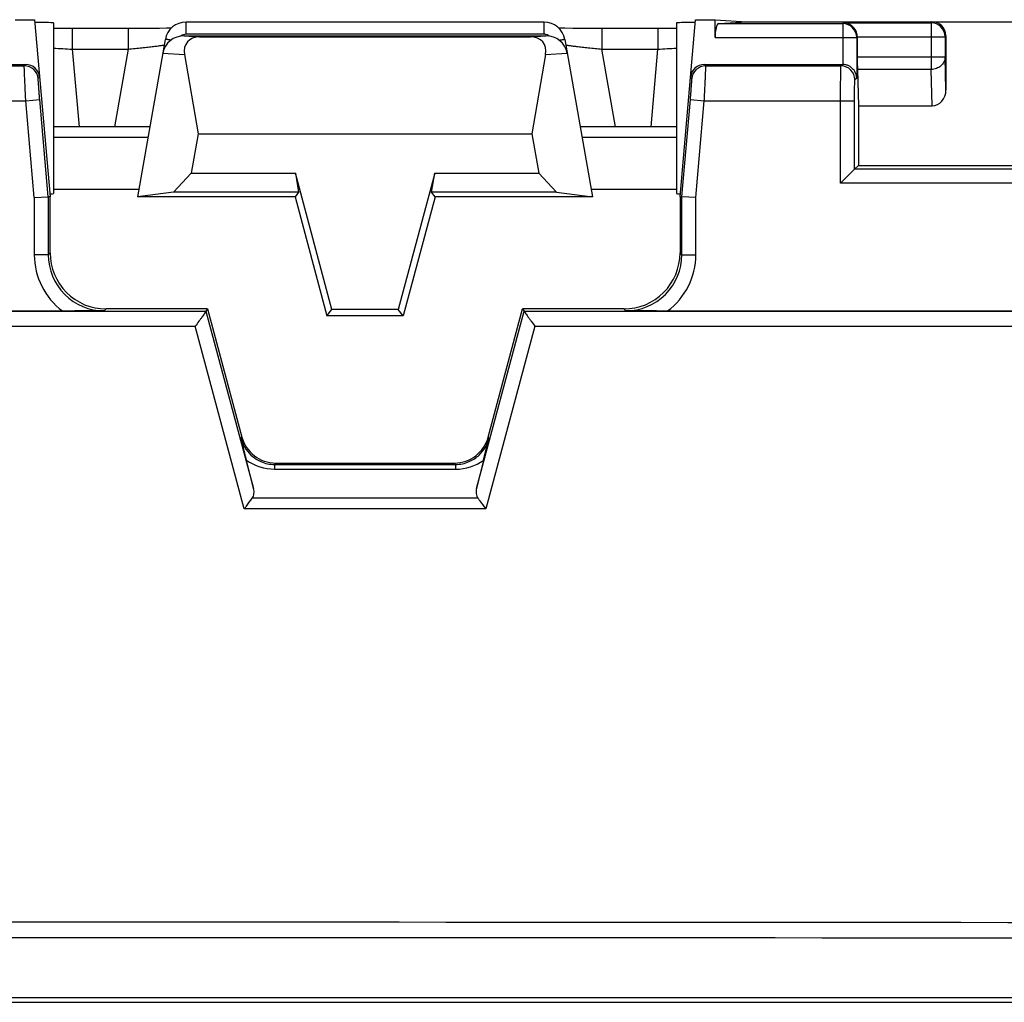
# Model space of a CAD drawing. Units: millimetres. Extents: x -104 to 106, y -36 to 102.
# Drawn here: x 6 to 20, y -36 to -22 of the extents above; entities that cross this region are included whole.
import ezdxf

# ---------------------------------------------------------------- set-up
doc = ezdxf.new("R2010")
doc.units = ezdxf.units.MM
doc.header["$LTSCALE"] = 16.335
doc.layers.get('0').update_dxf_attribs({"linetype": 'CONTINUOUS'})
for name, color, linetype in [('ASSI', 7, 'CONTINUOUS'), ('DRAFT', 7, 'CONTINUOUS'), ('RACCORDO', 7, 'CONTINUOUS')]:
    doc.layers.add(name, color=color, linetype=linetype)

msp = doc.modelspace()

# ---------------------------------------------------------------- linework, layer by layer
at = {"color": 7, "linetype": 'CONTINUOUS'}
for p, q in [((6.529, -22.47), (6.75, -25)), ((15.75, -25), (15.971, -22.47)), ((8.667, -22.7), (13.833, -22.7)), ((8.887, -22.714), (13.613, -22.714)), ((8.67, -22.968), (8.866, -24.1)), ((13.83, -22.968), (13.634, -24.1)), ((8.866, -24.1), (8.767, -24.663)), ((8.866, -24.1), (13.634, -24.1)), ((13.634, -24.1), (13.733, -24.663)), ((8.767, -24.663), (8.515, -24.935)), ((8.767, -24.663), (10.254, -24.663)), ((10.775, -26.609), (10.254, -24.663)), ((10.254, -24.663), (10.3, -24.935)), ((12.246, -24.663), (11.725, -26.609)), ((12.2, -24.935), (12.246, -24.663)), ((12.246, -24.663), (13.733, -24.663)), ((13.733, -24.663), (13.985, -24.935)), ((6.524, -25.01), (6.724, -25.001)), ((6.75, -25), (6.724, -25.001)), ((10.3, -24.935), (8.515, -24.935)), ((13.985, -24.935), (12.2, -24.935)), ((15.75, -25), (15.776, -25.001)), ((15.976, -25.01), (15.776, -25.001)), ((6.928, -26.63), (-6.928, -26.63)), ((9, -26.6), (8.976, -26.632)), ((9, -26.6), (9.49, -28.429)), ((10.706, -26.7), (10.775, -26.609)), ((11.794, -26.7), (10.706, -26.7)), ((11.725, -26.609), (10.775, -26.609)), ((11.794, -26.7), (11.725, -26.609)), ((13.01, -28.429), (13.5, -26.6)), ((13.5, -26.6), (13.524, -26.632)), ((26.076, -26.63), (15.572, -26.63)), ((9.658, -29.165), (9.556, -28.759)), ((9.973, -28.8), (12.527, -28.8)), ((12.944, -28.759), (12.842, -29.164)), ((56.202, -36.437), (-56.202, -36.437))]:
    msp.add_line(p, q, dxfattribs=at)
at = {"color": 253, "linetype": 'CONTINUOUS'}
for p, q in [((8.667, -22.7), (8.887, -22.714)), ((13.613, -22.714), (13.833, -22.7)), ((8.362, -22.948), (8.67, -22.968)), ((13.83, -22.968), (14.138, -22.948)), ((4.451, -23.13), (6.382, -23.13)), ((6.382, -23.13), (6.401, -23.109)), ((16.118, -23.13), (16.099, -23.109)), ((16.118, -23.13), (18.049, -23.13)), ((6.581, -23.312), (6.601, -23.291)), ((15.919, -23.312), (15.899, -23.291)), ((4.456, -23.63), (6.403, -23.63)), ((6.403, -23.63), (6.602, -23.612)), ((6.524, -25.01), (6.403, -23.63)), ((6.724, -25.001), (6.602, -23.612)), ((15.776, -25.001), (15.898, -23.612)), ((15.898, -23.612), (16.097, -23.63)), ((15.976, -25.01), (16.097, -23.63)), ((16.097, -23.63), (18.044, -23.63)), ((6.524, -25.01), (6.524, -25.826)), ((6.724, -25.001), (6.724, -25.826)), ((15.776, -25.826), (15.776, -25.001)), ((15.976, -25.826), (15.976, -25.01)), ((6.724, -25.826), (6.524, -25.826)), ((6.724, -25.826), (6.75, -25.8)), ((15.776, -25.826), (15.75, -25.8)), ((15.776, -25.826), (15.976, -25.826)), ((-8.976, -26.632), (8.976, -26.632)), ((7.524, -26.626), (7.55, -26.6)), ((8.976, -26.632), (9.658, -29.165)), ((12.842, -29.164), (13.524, -26.632)), ((13.524, -26.632), (26.077, -26.632)), ((14.976, -26.626), (14.95, -26.6)), ((-8.822, -26.847), (8.822, -26.847)), ((9.524, -29.456), (8.822, -26.847)), ((13.678, -26.847), (12.976, -29.456)), ((13.678, -26.847), (26.143, -26.847)), ((9.48, -28.443), (9.49, -28.429)), ((13.02, -28.443), (13.01, -28.429)), ((9.957, -28.821), (9.973, -28.8)), ((9.957, -28.821), (9.957, -28.888)), ((9.957, -28.821), (12.543, -28.821)), ((12.543, -28.821), (12.527, -28.8)), ((12.543, -28.821), (12.543, -28.888)), ((9.957, -28.888), (12.543, -28.888)), ((12.863, -29.304), (9.637, -29.304)), ((12.976, -29.456), (9.524, -29.456))]:
    msp.add_line(p, q, dxfattribs=at)
for centre, radius, start, end in [((6.382, -23.33), 0.2, 5.0212, 89.9788), ((16.118, -23.33), 0.2, 90.0212, 174.9788), ((7.524, -25.826), 1, 179.9996, 233.4546), ((7.524, -25.826), 0.8, 179.9901, 270.0121), ((14.976, -25.826), 0.8, 269.9884, 0.0095), ((14.976, -25.826), 1, 306.5453, 0.0006), ((9.957, -28.202), 0.685, 234.2152, 270.0199), ((12.544, -28.202), 0.686, 269.9831, 305.7616)]:
    msp.add_arc(centre, radius, start, end, dxfattribs=at)
at = {"color": 7, "linetype": 'CONTINUOUS'}
for centre, radius, start, end in [((9.973, -28.3), 0.5, 194.9983, 270.0017), ((12.527, -28.3), 0.5, 269.9983, 345.0017), ((-1.844, -25.053), 15.245, 345.9337, 347.1551)]:
    msp.add_arc(centre, radius, start, end, dxfattribs=at)
for centre, major_axis, ratio, start_param, end_param in [((8.668, -23), (0.31, -0.02), 0.965533, 1.637899, 3.03561), ((8.994, -23.021), (-0.285, 0.231), 0.706938, -0.7165, 0.681211), ((13.506, -23.021), (0.285, 0.231), 0.706938, -0.681211, 0.7165), ((13.832, -23), (0.31, 0.02), 0.965533, 0.105983, 1.503693), ((6.401, -23.309), (0.135, 0.147), 0.99972, -0.741625, 0.741625), ((16.099, -23.309), (-0.135, 0.147), 0.99972, -0.741625, 0.741625)]:
    msp.add_ellipse(centre, major_axis=major_axis, ratio=ratio, start_param=start_param, end_param=end_param, dxfattribs=at)
at = {"color": 253, "linetype": 'CONTINUOUS'}
for points, knots in [([(6.403, -23.63), (6.401, -23.598), (6.398, -23.535), (6.394, -23.443), (6.39, -23.358), (6.386, -23.284), (6.384, -23.229), (6.383, -23.193), (6.382, -23.172), (6.382, -23.155), (6.381, -23.142), (6.382, -23.135), (6.381, -23.131), (6.382, -23.13)], [0, 0, 0, 0, 0.192875, 0.378572, 0.550037, 0.700882, 0.825395, 0.876269, 0.918879, 0.952829, 0.977804, 0.993562, 1, 1, 1, 1]), ([(16.097, -23.63), (16.099, -23.598), (16.102, -23.535), (16.106, -23.443), (16.11, -23.358), (16.114, -23.284), (16.116, -23.229), (16.117, -23.193), (16.118, -23.172), (16.118, -23.155), (16.119, -23.142), (16.118, -23.135), (16.119, -23.131), (16.118, -23.13)], [0, 0, 0, 0, 0.19288, 0.37858, 0.550044, 0.700889, 0.8254, 0.876272, 0.918882, 0.95283, 0.977804, 0.993561, 1, 1, 1, 1]), ([(6.602, -23.612), (6.601, -23.593), (6.597, -23.555), (6.593, -23.5), (6.589, -23.45), (6.586, -23.405), (6.583, -23.372), (6.582, -23.35), (6.581, -23.338), (6.581, -23.327), (6.581, -23.32), (6.581, -23.315), (6.581, -23.313), (6.581, -23.312)], [0, 0, 0, 0, 0.192719, 0.378311, 0.549751, 0.700643, 0.825235, 0.876146, 0.918786, 0.952756, 0.97774, 0.993503, 1, 1, 1, 1]), ([(15.898, -23.612), (15.899, -23.593), (15.903, -23.555), (15.907, -23.5), (15.911, -23.45), (15.914, -23.405), (15.917, -23.372), (15.918, -23.35), (15.919, -23.338), (15.919, -23.327), (15.919, -23.32), (15.919, -23.315), (15.919, -23.313), (15.919, -23.312)], [0, 0, 0, 0, 0.192721, 0.378315, 0.549754, 0.700645, 0.825235, 0.876145, 0.918786, 0.952756, 0.97774, 0.993502, 1, 1, 1, 1]), ([(9.48, -28.443), (9.491, -28.487), (9.526, -28.576), (9.619, -28.697), (9.765, -28.795), (9.89, -28.821), (9.957, -28.821)], [0, 0, 0, 0, 0.207629, 0.434003, 0.695063, 1, 1, 1, 1]), ([(12.543, -28.821), (12.61, -28.821), (12.735, -28.795), (12.881, -28.697), (12.974, -28.576), (13.009, -28.487), (13.02, -28.443)], [0, 0, 0, 0, 0.304917, 0.565946, 0.792326, 1, 1, 1, 1])]:
    msp.add_open_spline(points, degree=3, knots=knots, dxfattribs=at)
at = {"color": 7, "linetype": 'CONTINUOUS'}
for points, knots in [([(7.524, -26.626), (7.476, -26.627), (7.278, -26.628), (7.079, -26.63), (6.928, -26.63)], [0, 0, 0, 0, 0.238614, 1, 1, 1, 1]), ([(8.976, -26.632), (8.976, -26.633), (8.974, -26.636), (8.971, -26.641), (8.967, -26.649), (8.958, -26.663), (8.944, -26.683), (8.924, -26.712), (8.9, -26.743), (8.867, -26.789), (8.84, -26.824), (8.822, -26.847)], [0, 0, 0, 0, 0.011555, 0.034202, 0.067453, 0.110329, 0.220067, 0.354072, 0.504469, 0.665199, 1, 1, 1, 1]), ([(13.524, -26.632), (13.524, -26.633), (13.526, -26.636), (13.529, -26.641), (13.533, -26.649), (13.542, -26.662), (13.556, -26.683), (13.577, -26.712), (13.6, -26.743), (13.634, -26.789), (13.66, -26.824), (13.678, -26.847)], [0, 0, 0, 0, 0.011474, 0.034065, 0.06728, 0.110137, 0.219875, 0.353914, 0.504358, 0.665135, 1, 1, 1, 1]), ([(15.572, -26.63), (15.519, -26.63), (15.321, -26.629), (15.123, -26.628), (14.976, -26.626)], [0, 0, 0, 0, 0.263327, 1, 1, 1, 1]), ([(9.556, -28.759), (9.547, -28.726), (9.521, -28.62), (9.497, -28.515), (9.48, -28.443)], [0, 0, 0, 0, 0.314172, 1, 1, 1, 1]), ([(9.637, -29.304), (9.651, -29.284), (9.668, -29.237), (9.664, -29.188), (9.658, -29.165)], [0, 0, 0, 0, 0.506216, 1, 1, 1, 1]), ([(12.842, -29.164), (12.836, -29.187), (12.832, -29.237), (12.849, -29.284), (12.863, -29.304)], [0, 0, 0, 0, 0.493695, 1, 1, 1, 1]), ([(9.524, -29.456), (9.535, -29.443), (9.573, -29.393), (9.61, -29.342), (9.637, -29.304)], [0, 0, 0, 0, 0.263618, 1, 1, 1, 1]), ([(12.863, -29.304), (12.871, -29.316), (12.908, -29.367), (12.946, -29.418), (12.976, -29.456)], [0, 0, 0, 0, 0.227568, 1, 1, 1, 1])]:
    msp.add_open_spline(points, degree=3, knots=knots, dxfattribs=at)
at = {"layer": 'ASSI', "color": 7, "linetype": 'CONTINUOUS'}
for p, q in [((6.8, -22.517), (6.8, -24.953)), ((15.7, -22.517), (15.7, -24.953))]:
    msp.add_line(p, q, dxfattribs=at)
at = {"layer": 'DRAFT', "color": 7, "linetype": 'CONTINUOUS'}
for p, q in [((6.25, -22.47), (6.529, -22.47)), ((15.971, -22.47), (16.25, -22.47)), ((16.25, -22.47), (16.706, -22.5)), ((18.3, -23.7), (18.3, -24.55)), ((18.3, -24.55), (22, -24.55)), ((6.8, -24.892), (8.019, -24.892)), ((14.481, -24.892), (15.7, -24.892)), ((8.515, -24.935), (8, -25)), ((10.25, -25), (8, -25)), ((10.3, -24.935), (10.25, -25)), ((10.25, -25), (10.706, -26.7)), ((12.25, -25), (11.794, -26.7)), ((12.25, -25), (12.2, -24.935)), ((14.5, -25), (12.25, -25)), ((13.985, -24.935), (14.5, -25))]:
    msp.add_line(p, q, dxfattribs=at)
for centre, start_param, end_param in [((6.3, -22.517), -0.000004, 1.087999), ((16.2, -22.517), 2.053593, 3.141596), ((6.3, -24.953), -0.468066, 0.000014), ((16.2, -24.953), 3.141579, 3.609659)]:
    msp.add_ellipse(centre, major_axis=(0.5, 0), ratio=0.017455, start_param=start_param, end_param=end_param, dxfattribs=at)
at = {"layer": 'RACCORDO', "color": 7, "linetype": 'CONTINUOUS'}
for p, q in [((13.808, -22.504), (8.692, -22.504)), ((16.25, -22.726), (16.25, -22.47)), ((16.303, -22.526), (16.706, -22.5)), ((16.706, -22.5), (28.294, -22.5)), ((6.84, -22.595), (6.8, -22.595)), ((7.028, -22.596), (6.84, -22.595)), ((7.974, -22.596), (7.028, -22.596)), ((8.163, -22.595), (7.974, -22.596)), ((8.314, -22.594), (8.163, -22.595)), ((8.414, -22.592), (8.314, -22.594)), ((8.48, -22.591), (8.414, -22.592)), ((14.219, -22.594), (14.106, -22.593)), ((14.384, -22.595), (14.219, -22.594)), ((14.586, -22.596), (14.384, -22.595)), ((15.502, -22.596), (14.586, -22.596)), ((15.7, -22.595), (15.502, -22.596)), ((8.396, -22.752), (8, -25)), ((14.104, -22.752), (14.5, -25)), ((18.283, -22.717), (18.283, -23.007)), ((19.55, -22.7), (19.55, -23.471)), ((4.426, -23.109), (6.401, -23.109)), ((16.099, -23.109), (18.074, -23.109)), ((18.284, -23.18), (18.3, -23.7)), ((18.3, -23.7), (19.352, -23.7)), ((8.176, -24), (6.8, -24)), ((15.7, -24), (14.324, -24)), ((18.044, -24.806), (18.244, -24.606)), ((18.244, -24.606), (18.3, -24.55)), ((6.75, -25.8), (6.75, -25)), ((15.75, -25), (15.75, -25.8)), ((9, -26.6), (7.55, -26.6)), ((14.95, -26.6), (13.5, -26.6)), ((-56.265, -36.5), (56.265, -36.5))]:
    msp.add_line(p, q, dxfattribs=at)
at = {"layer": 'RACCORDO', "color": 253, "linetype": 'CONTINUOUS'}
for p, q in [((8.692, -22.679), (8.692, -22.504)), ((13.808, -22.679), (13.808, -22.504)), ((19.336, -22.514), (19.35, -22.5)), ((7.067, -22.596), (7.067, -22.891)), ((7.866, -22.596), (7.866, -22.891)), ((14.634, -22.596), (14.634, -22.891)), ((15.433, -22.596), (15.433, -22.891)), ((16.303, -22.526), (18.074, -22.526)), ((18.074, -22.526), (18.086, -22.514)), ((18.074, -22.526), (18.074, -23.109)), ((18.086, -22.514), (19.336, -22.514)), ((19.336, -22.514), (19.336, -23.18)), ((13.808, -22.679), (8.692, -22.679)), ((16.25, -22.726), (18.274, -22.726)), ((18.274, -22.726), (18.283, -22.717)), ((18.274, -22.726), (18.274, -23.305)), ((18.283, -22.714), (19.536, -22.714)), ((19.536, -22.714), (19.55, -22.7)), ((19.536, -22.714), (19.536, -23.007)), ((7.067, -22.891), (7.866, -22.891)), ((7.067, -22.891), (7.164, -24)), ((7.866, -22.891), (7.67, -24)), ((14.634, -22.891), (15.433, -22.891)), ((14.83, -24), (14.634, -22.891)), ((15.336, -24), (15.433, -22.891)), ((19.536, -23.007), (18.283, -23.007)), ((19.55, -23.471), (19.536, -23.007)), ((18.049, -23.13), (18.07, -23.109)), ((19.336, -23.18), (18.284, -23.18)), ((19.352, -23.7), (19.336, -23.18)), ((18.274, -23.305), (18.249, -23.33)), ((18.044, -23.63), (18.244, -23.63)), ((18.044, -24.806), (18.044, -23.63)), ((18.244, -24.606), (18.244, -23.63)), ((8.15, -24.15), (6.8, -24.15)), ((15.7, -24.15), (14.35, -24.15)), ((22.056, -24.606), (18.244, -24.606)), ((22.256, -24.806), (18.044, -24.806))]:
    msp.add_line(p, q, dxfattribs=at)
at = {"layer": 'RACCORDO', "color": 7, "linetype": 'CONTINUOUS'}
msp.add_lwpolyline([(14.106, -22.593), (14.023, -22.591), (14.02, -22.591)], dxfattribs=at)
for centre, radius, start, end in [((8.692, -22.804), 0.3, 89.9578, 169.9946), ((13.808, -22.804), 0.3, 10.0054, 90.0422), ((7.55, -25.8), 0.8, 179.9965, 270.0035), ((14.95, -25.8), 0.8, 269.9965, 0.0035)]:
    msp.add_arc(centre, radius, start, end, dxfattribs=at)
at = {"layer": 'RACCORDO', "color": 253, "linetype": 'CONTINUOUS'}
for centre, radius, start, end in [((18.074, -22.726), 0.2, 0.021, 89.979), ((19.336, -22.714), 0.2, 0.021, 89.979), ((13.808, -22.799), 0.12, 85.4961, 90.0018), ((8.314, 1.434), 24.357, 266.435, 267.0635), ((14.077, 3.347), 26.273, 272.9595, 273.5421), ((18.049, -23.33), 0.2, 0.0238, 89.9762)]:
    msp.add_arc(centre, radius, start, end, dxfattribs=at)
at = {"layer": 'RACCORDO', "color": 7, "linetype": 'CONTINUOUS'}
for centre, major_axis, ratio, start_param, end_param in [((19.35, -22.7), (0.141, 0.141), 0.999695, -0.785246, 0.785246), ((16.304, -22.726), (0, 0.2), 0.267949, 0.017453, 1.570796), ((18.286, -23.007), (0, 0.2), 0.017455, -4.712389, -3.665191), ((19.35, -23.469), (-0.007, 0.231), 0.865926, -3.167766, -1.605696)]:
    msp.add_ellipse(centre, major_axis=major_axis, ratio=ratio, start_param=start_param, end_param=end_param, dxfattribs=at)
for points, knots in [([(18.283, -22.714), (18.283, -22.698), (18.278, -22.668), (18.258, -22.614), (18.217, -22.561), (18.154, -22.523), (18.108, -22.514), (18.086, -22.514)], [0, 0, 0, 0, 0.151156, 0.295428, 0.554426, 0.784392, 1, 1, 1, 1]), ([(18.274, -23.305), (18.273, -23.283), (18.265, -23.237), (18.227, -23.174), (18.174, -23.133), (18.12, -23.113), (18.089, -23.109), (18.074, -23.109)], [0, 0, 0, 0, 0.215608, 0.445574, 0.704572, 0.848844, 1, 1, 1, 1])]:
    msp.add_open_spline(points, degree=3, knots=knots, dxfattribs=at)
at = {"layer": 'RACCORDO', "color": 253, "linetype": 'CONTINUOUS'}
for points, knots in [([(8.479, -22.762), (8.467, -22.76), (8.451, -22.758), (8.431, -22.755), (8.419, -22.753), (8.41, -22.752), (8.403, -22.751), (8.399, -22.752), (8.397, -22.751), (8.396, -22.752)], [0, 0, 0, 0, 0.415268, 0.587425, 0.73206, 0.847095, 0.930683, 0.981647, 1, 1, 1, 1]), ([(14.021, -22.762), (14.033, -22.76), (14.049, -22.758), (14.069, -22.755), (14.081, -22.753), (14.09, -22.752), (14.097, -22.751), (14.101, -22.752), (14.103, -22.751), (14.104, -22.752)], [0, 0, 0, 0, 0.415268, 0.587425, 0.73206, 0.847095, 0.930683, 0.981647, 1, 1, 1, 1]), ([(7.866, -22.891), (7.899, -22.887), (7.963, -22.881), (8.058, -22.871), (8.145, -22.861), (8.213, -22.854), (8.26, -22.848), (8.291, -22.844), (8.318, -22.841), (8.34, -22.838), (8.358, -22.835), (8.369, -22.833), (8.376, -22.832), (8.38, -22.831), (8.381, -22.831), (8.383, -22.83), (8.383, -22.83)], [0, 0, 0, 0, 0.190808, 0.375108, 0.546374, 0.698159, 0.764814, 0.824335, 0.87606, 0.919382, 0.953781, 0.978838, 0.987763, 0.99425, 0.998301, 1, 1, 1, 1]), ([(14.117, -22.83), (14.117, -22.83), (14.119, -22.831), (14.12, -22.831), (14.124, -22.832), (14.131, -22.833), (14.142, -22.835), (14.16, -22.838), (14.182, -22.841), (14.209, -22.844), (14.24, -22.848), (14.287, -22.854), (14.355, -22.861), (14.442, -22.871), (14.537, -22.881), (14.601, -22.887), (14.634, -22.891)], [0, 0, 0, 0, 0.001699, 0.00575, 0.012237, 0.021162, 0.046219, 0.080618, 0.12394, 0.175665, 0.235186, 0.301841, 0.453626, 0.624892, 0.809192, 1, 1, 1, 1]), ([(19.536, -23.007), (19.536, -23.03), (19.524, -23.076), (19.479, -23.134), (19.413, -23.171), (19.362, -23.18), (19.336, -23.18)], [0, 0, 0, 0, 0.233086, 0.476829, 0.73408, 1, 1, 1, 1]), ([(18.044, -23.63), (18.044, -23.598), (18.044, -23.534), (18.044, -23.443), (18.045, -23.358), (18.046, -23.284), (18.046, -23.229), (18.047, -23.193), (18.047, -23.172), (18.048, -23.155), (18.048, -23.142), (18.049, -23.135), (18.049, -23.131), (18.049, -23.13)], [0, 0, 0, 0, 0.192932, 0.378657, 0.550108, 0.700905, 0.825358, 0.876207, 0.918801, 0.952747, 0.977734, 0.993519, 1, 1, 1, 1]), ([(18.244, -23.63), (18.244, -23.61), (18.244, -23.573), (18.244, -23.518), (18.245, -23.467), (18.245, -23.422), (18.246, -23.389), (18.247, -23.368), (18.247, -23.355), (18.248, -23.345), (18.248, -23.337), (18.249, -23.333), (18.249, -23.33), (18.249, -23.33)], [0, 0, 0, 0, 0.192878, 0.378549, 0.549953, 0.700711, 0.825135, 0.875977, 0.918573, 0.952532, 0.977547, 0.993386, 1, 1, 1, 1])]:
    msp.add_open_spline(points, degree=3, knots=knots, dxfattribs=at)
for points in [[(8.692, -22.679), (8.667, -22.679), (8.642, -22.687), (8.622, -22.701)], [(13.882, -22.704), (13.864, -22.69), (13.84, -22.681), (13.818, -22.679)], [(45.181, -35.391), (30.911, -35.369), (16.641, -35.357), (2.37, -35.356)], [(45.177, -35.612), (30.919, -35.59), (16.662, -35.578), (2.405, -35.577)]]:
    msp.add_open_spline(points, degree=3, dxfattribs=at)

doc.saveas('drawing.dxf')
